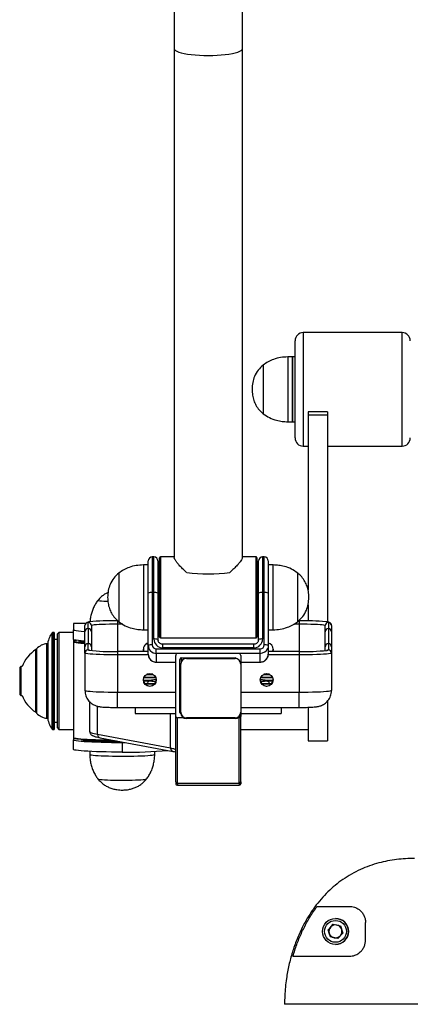
# Model space of a CAD drawing. Units: millimetres. Extents: x 224 to 13153, y 173 to 4628.
# Drawn here: x 4559 to 4799, y 2403 to 3011 of the extents above; entities that cross this region are included whole.
import ezdxf

# ---------------------------------------------------------------- set-up
doc = ezdxf.new("R2010")
doc.units = ezdxf.units.MM

msp = doc.modelspace()

# ---------------------------------------------------------------- linework, layer by layer
at = {"color": 7, "linetype": 'Continuous', "lineweight": 25}
for p, q in [((4653.79, 3044.6), (4653.79, 2992.95)), ((4695.79, 2992.95), (4695.79, 3044.6)), ((4653.79, 2992.95), (4653.79, 2678.92)), ((4695.79, 2678.92), (4695.79, 2992.95)), ((4794.29, 2817.76), (4733.29, 2817.76)), ((4728.29, 2752.76), (4728.29, 2812.76)), ((4726.79, 2802.76), (4723.79, 2802.76)), ((4728.29, 2802.76), (4726.79, 2802.76)), ((4726.79, 2782.76), (4726.79, 2802.76)), ((4726.79, 2802.76), (4726.79, 2771.19)), ((4708.67, 2797.76), (4708.67, 2774.08)), ((4708.67, 2797.76), (4708.67, 2774.08)), ((4726.79, 2762.76), (4726.79, 2782.76)), ((4708.67, 2774.08), (4708.67, 2767.76)), ((4708.67, 2774.08), (4708.67, 2767.76)), ((4726.79, 2771.19), (4726.79, 2762.76)), ((4748.29, 2768.84), (4736.29, 2768.84)), ((4736.29, 2768.84), (4736.29, 2766.91)), ((4748.29, 2766.91), (4736.29, 2766.91)), ((4736.29, 2766.91), (4736.29, 2658.89)), ((4748.29, 2768.84), (4748.29, 2766.91)), ((4748.29, 2766.91), (4748.29, 2639.22)), ((4723.79, 2762.76), (4726.79, 2762.76)), ((4726.79, 2762.76), (4728.29, 2762.76)), ((4733.29, 2747.76), (4736.29, 2747.76)), ((4748.29, 2747.76), (4794.29, 2747.76)), ((4637.79, 2674.4), (4634.79, 2674.4)), ((4637.79, 2657.09), (4637.79, 2676.9)), ((4641.29, 2679.4), (4640.29, 2679.4)), ((4643.79, 2676.9), (4643.79, 2657.09)), ((4644.79, 2629.9), (4644.79, 2678.9)), ((4653.79, 2679.4), (4645.29, 2679.4)), ((4704.29, 2679.4), (4695.79, 2679.4)), ((4704.79, 2678.9), (4704.79, 2629.9)), ((4705.79, 2657.09), (4705.79, 2676.9)), ((4709.29, 2679.4), (4708.29, 2679.4)), ((4711.79, 2676.9), (4711.79, 2657.09)), ((4714.79, 2674.4), (4711.79, 2674.4)), ((4619.67, 2669.4), (4619.67, 2639.4)), ((4619.67, 2669.4), (4619.67, 2639.4)), ((4705.79, 2667.4), (4704.79, 2667.4)), ((4729.9, 2639.4), (4729.9, 2669.4)), ((4729.9, 2639.4), (4729.9, 2669.4)), ((4644.79, 2666.09), (4643.79, 2666.09)), ((4644.79, 2662.9), (4643.79, 2662.9)), ((4637.79, 2624.82), (4637.79, 2657.09)), ((4640.29, 2657.39), (4640.29, 2625.12)), ((4641.29, 2657.39), (4640.29, 2657.39)), ((4641.29, 2628.71), (4641.29, 2657.39)), ((4643.79, 2657.09), (4643.79, 2628.42)), ((4705.79, 2628.42), (4705.79, 2657.09)), ((4708.29, 2657.39), (4708.29, 2628.71)), ((4709.29, 2657.39), (4708.29, 2657.39)), ((4709.29, 2625.12), (4709.29, 2657.39)), ((4711.79, 2657.09), (4711.79, 2624.82)), ((4736.29, 2649.81), (4736.29, 2639.9)), ((4643.79, 2645.9), (4644.79, 2645.9)), ((4599.34, 2638.34), (4591.79, 2638.34)), ((4591.79, 2638.34), (4591.79, 2634.45)), ((4591.79, 2638.34), (4591.79, 2638.34)), ((4598.79, 2633.14), (4598.79, 2636.96)), ((4600.79, 2635.14), (4600.79, 2638.96)), ((4602.79, 2636.96), (4602.79, 2633.14)), ((4619.1, 2639.95), (4618.79, 2639.95)), ((4618.79, 2639.95), (4618.79, 2639.95)), ((4618.79, 2639.95), (4618.79, 2637.84)), ((4643.79, 2640.09), (4644.79, 2640.09)), ((4644.79, 2639.95), (4643.79, 2639.95)), ((4704.79, 2641.4), (4705.79, 2641.4)), ((4705.79, 2639.95), (4704.79, 2639.95)), ((4730.79, 2639.95), (4730.44, 2639.95)), ((4730.79, 2639.95), (4730.79, 2637.84)), ((4730.79, 2639.95), (4730.79, 2639.95)), ((4746.79, 2633.14), (4746.79, 2636.96)), ((4748.79, 2638.96), (4748.79, 2635.14)), ((4750.79, 2636.96), (4750.79, 2633.14)), ((4579.79, 2632.81), (4579.03, 2632.81)), ((4579.79, 2632.81), (4579.79, 2572.81)), ((4582.79, 2632.81), (4581.79, 2631.81)), ((4581.79, 2573.81), (4581.79, 2631.81)), ((4591.79, 2632.81), (4582.79, 2632.81)), ((4582.79, 2632.81), (4582.79, 2572.81)), ((4591.79, 2628.46), (4591.79, 2634.45)), ((4598.79, 2623.82), (4598.79, 2633.14)), ((4600.79, 2635.14), (4600.79, 2625.81)), ((4602.79, 2633.14), (4602.79, 2623.82)), ((4634.79, 2634.4), (4637.79, 2634.4)), ((4711.79, 2634.4), (4714.79, 2634.4)), ((4746.79, 2623.82), (4746.79, 2633.14)), ((4748.79, 2635.14), (4748.79, 2625.81)), ((4750.79, 2633.14), (4750.79, 2623.82)), ((4581.79, 2628.31), (4579.79, 2628.31)), ((4591.79, 2628.46), (4591.79, 2626.91)), ((4591.79, 2626.91), (4591.79, 2567.99)), ((4592.33, 2627.49), (4591.83, 2627)), ((4600.79, 2621.99), (4600.79, 2625.81)), ((4637.79, 2625.52), (4636.27, 2625.47)), ((4637.2, 2626.03), (4637.79, 2626.05)), ((4637.79, 2619.45), (4637.79, 2624.82)), ((4643.79, 2628.42), (4643.84, 2627.87)), ((4645.29, 2629.4), (4704.29, 2629.4)), ((4702.79, 2625.45), (4646.79, 2625.45)), ((4705.76, 2627.99), (4705.79, 2628.42)), ((4711.79, 2624.82), (4711.79, 2619.45)), ((4748.79, 2625.81), (4748.79, 2621.99)), ((4568.85, 2622.31), (4568.85, 2583.31)), ((4598.79, 2619.99), (4598.79, 2623.82)), ((4598.79, 2619.99), (4598.79, 2597.03)), ((4601.73, 2621.71), (4601.66, 2621.73)), ((4602.79, 2623.82), (4602.79, 2621.54)), ((4637.79, 2621.01), (4618.79, 2621.01)), ((4618.79, 2621.01), (4618.79, 2618.9)), ((4618.79, 2621.01), (4618.79, 2621.01)), ((4618.79, 2618.9), (4618.79, 2595.93)), ((4642.79, 2619.86), (4642.79, 2622.64)), ((4642.79, 2622.64), (4706.79, 2622.64)), ((4706.79, 2619.86), (4642.79, 2619.86)), ((4642.79, 2619.86), (4642.79, 2614.48)), ((4702.79, 2623.25), (4646.79, 2623.25)), ((4706.79, 2619.86), (4706.79, 2622.64)), ((4706.79, 2614.48), (4706.79, 2619.86)), ((4730.79, 2621.01), (4711.79, 2621.01)), ((4730.79, 2621.01), (4730.79, 2618.9)), ((4730.79, 2621.01), (4730.79, 2621.01)), ((4730.79, 2618.9), (4730.79, 2595.93)), ((4746.79, 2621.54), (4746.79, 2623.82)), ((4750.79, 2623.82), (4750.79, 2619.99)), ((4750.79, 2619.99), (4750.79, 2597.03)), ((4642.79, 2614.47), (4654.79, 2614.47)), ((4654.79, 2580.97), (4654.79, 2618.61)), ((4657.29, 2583.44), (4657.29, 2616.13)), ((4657.79, 2583.54), (4657.79, 2613.26)), ((4658.29, 2617.12), (4691.29, 2617.12)), ((4661.29, 2616.73), (4691.29, 2616.73)), ((4694.79, 2618.61), (4694.79, 2613.26)), ((4694.79, 2614.47), (4706.79, 2614.47)), ((4694.79, 2613.26), (4694.79, 2583.54)), ((4559.24, 2611.68), (4558.89, 2611.32)), ((4558.89, 2607.09), (4558.89, 2611.32)), ((4558.89, 2594.3), (4558.89, 2607.09)), ((4560.08, 2611.68), (4559.24, 2611.68)), ((4559.24, 2611.68), (4559.24, 2607.27)), ((4559.24, 2607.27), (4559.24, 2593.95)), ((4640.53, 2607.02), (4637.04, 2607.02)), ((4712.53, 2607.02), (4709.04, 2607.02)), ((4558.6, 2603.76), (4558.6, 2601.87)), ((4639.18, 2603.08), (4634.83, 2603.08)), ((4642.44, 2605.05), (4635.13, 2605.05)), ((4641.88, 2601.11), (4635.7, 2601.11)), ((4714.44, 2605.05), (4707.13, 2605.05)), ((4713.88, 2601.11), (4707.7, 2601.11)), ((4714.75, 2603.08), (4710.39, 2603.08)), ((4558.89, 2594.3), (4559.24, 2593.95)), ((4559.24, 2593.95), (4560.08, 2593.95)), ((4601.79, 2571.56), (4601.79, 2589.88)), ((4748.29, 2590.43), (4748.29, 2565.81)), ((4618.79, 2586.48), (4654.79, 2586.48)), ((4629.79, 2586.48), (4629.79, 2582.82)), ((4629.79, 2582.82), (4654.79, 2582.82)), ((4657.79, 2583.13), (4657.79, 2583.54)), ((4694.79, 2586.48), (4730.79, 2586.48)), ((4694.79, 2583.54), (4694.79, 2583.13)), ((4694.79, 2583.13), (4694.79, 2580.97)), ((4694.79, 2582.82), (4719.79, 2582.82)), ((4719.79, 2586.48), (4719.79, 2582.82)), ((4736.29, 2586.49), (4736.29, 2565.81)), ((4579.79, 2577.31), (4581.79, 2577.31)), ((4654.79, 2540.56), (4654.79, 2580.97)), ((4659.83, 2579.98), (4655.79, 2579.98)), ((4655.79, 2539.57), (4655.79, 2579.98)), ((4661.29, 2580.07), (4661.29, 2579.66)), ((4691.29, 2580.07), (4661.29, 2580.07)), ((4691.29, 2579.66), (4661.29, 2579.66)), ((4691.29, 2579.66), (4691.29, 2580.07)), ((4693.79, 2579.98), (4692.74, 2579.98)), ((4693.79, 2539.57), (4693.79, 2579.98)), ((4694.79, 2540.56), (4694.79, 2580.97)), ((4579.03, 2572.81), (4579.79, 2572.81)), ((4581.79, 2573.81), (4582.79, 2572.81)), ((4582.79, 2572.81), (4591.79, 2572.81)), ((4694.79, 2572.81), (4736.29, 2572.81)), ((4591.79, 2567.99), (4591.79, 2566.55)), ((4591.79, 2560.56), (4591.79, 2566.55)), ((4591.83, 2567.9), (4592.33, 2567.41)), ((4651.56, 2561.3), (4606.62, 2569.71)), ((4608.17, 2567.78), (4653.12, 2559.37)), ((4621.79, 2564.91), (4623.48, 2564.91)), ((4621.79, 2564.91), (4621.79, 2558.92)), ((4736.29, 2565.81), (4748.29, 2565.81)), ((4601.79, 2559.34), (4601.79, 2557.51)), ((4641.79, 2557.51), (4641.79, 2559.34)), ((4654.79, 2540.56), (4654.79, 2539.44)), ((4694.79, 2540.56), (4694.79, 2539.44)), ((4693.79, 2539.57), (4655.79, 2539.57)), ((4655.79, 2538.44), (4693.79, 2538.44)), ((4741.98, 2463.75), (4761.73, 2463.75)), ((4753.2, 2456.29), (4753.19, 2456.29)), ((4748.69, 2449.32), (4751.83, 2452.71)), ((4748.69, 2449.32), (4750.26, 2451.01)), ((4750.05, 2444.91), (4748.69, 2449.32)), ((4748.69, 2449.32), (4748.69, 2449.32)), ((4749.37, 2447.11), (4748.69, 2449.32)), ((4750.26, 2451.01), (4751.83, 2452.71)), ((4751.83, 2452.71), (4756.33, 2451.68)), ((4756.33, 2451.68), (4757.69, 2447.27)), ((4750.05, 2444.91), (4749.37, 2447.11)), ((4754.55, 2443.88), (4750.05, 2444.91)), ((4750.05, 2444.91), (4750.05, 2444.91)), ((4752.3, 2444.39), (4750.05, 2444.91)), ((4754.55, 2443.88), (4752.3, 2444.39)), ((4757.69, 2447.27), (4754.55, 2443.88)), ((4753.19, 2440.29), (4753.2, 2440.29)), ((4727.01, 2432.97), (4761.72, 2432.97)), ((5021.76, 2403.29), (4721.79, 2403.29))]:
    msp.add_line(p, q, dxfattribs=at)
at = {"color": 8, "linetype": 'Continuous', "lineweight": 25}
for p, q in [((4733.29, 2817.76), (4733.29, 2747.76)), ((4794.29, 2747.76), (4794.29, 2817.76)), ((4723.79, 2802.76), (4723.79, 2771.19)), ((4723.79, 2771.19), (4723.79, 2762.76)), ((4634.79, 2674.4), (4634.79, 2634.4)), ((4640.29, 2679.4), (4640.29, 2657.39)), ((4641.29, 2657.39), (4641.29, 2679.4)), ((4645.29, 2679.4), (4645.29, 2629.4)), ((4704.29, 2629.4), (4704.29, 2679.4)), ((4708.29, 2679.4), (4708.29, 2657.39)), ((4709.29, 2657.39), (4709.29, 2679.4)), ((4714.79, 2634.4), (4714.79, 2674.4)), ((4599.34, 2638.34), (4591.79, 2638.34)), ((4618.79, 2639.95), (4619.11, 2639.95)), ((4618.79, 2637.84), (4618.79, 2621.01)), ((4622.16, 2637.84), (4618.79, 2637.84)), ((4643.79, 2639.95), (4644.79, 2639.95)), ((4644.79, 2637.84), (4643.79, 2637.84)), ((4704.79, 2639.95), (4705.79, 2639.95)), ((4705.79, 2637.84), (4704.79, 2637.84)), ((4730.79, 2637.84), (4727.54, 2637.84)), ((4730.43, 2639.95), (4730.79, 2639.95)), ((4730.79, 2637.84), (4730.79, 2621.01)), ((4578.63, 2573.01), (4578.63, 2632.61)), ((4579.03, 2632.81), (4579.03, 2602.81)), ((4575.4, 2579.84), (4575.4, 2625.79)), ((4575.85, 2626.2), (4575.85, 2579.43)), ((4646.79, 2623.25), (4646.79, 2625.45)), ((4702.79, 2623.25), (4702.79, 2625.45)), ((4568.53, 2583.48), (4568.53, 2622.15)), ((4568.99, 2622.66), (4568.99, 2582.97)), ((4637.79, 2621.01), (4618.79, 2621.01)), ((4637.84, 2618.9), (4618.79, 2618.9)), ((4730.79, 2618.9), (4711.75, 2618.9)), ((4730.79, 2621.01), (4711.79, 2621.01)), ((4642.79, 2614.48), (4654.79, 2614.48)), ((4642.79, 2614.47), (4642.79, 2614.48)), ((4658.29, 2615.04), (4658.29, 2617.12)), ((4691.29, 2616.73), (4691.29, 2617.12)), ((4694.79, 2614.48), (4706.79, 2614.48)), ((4706.79, 2614.47), (4706.79, 2614.48)), ((4636.82, 2606.9), (4640.75, 2606.9)), ((4640.54, 2607.01), (4637.03, 2607.01)), ((4708.82, 2606.9), (4712.75, 2606.9)), ((4712.54, 2607.01), (4709.03, 2607.01)), ((4579.03, 2602.81), (4579.03, 2572.81)), ((4639.32, 2603.07), (4634.83, 2603.07)), ((4634.84, 2602.96), (4639.32, 2602.96)), ((4635.08, 2604.93), (4642.49, 2604.93)), ((4642.44, 2605.04), (4635.13, 2605.04)), ((4641.87, 2601.1), (4635.7, 2601.1)), ((4635.79, 2600.99), (4641.78, 2600.99)), ((4707.08, 2604.93), (4714.49, 2604.93)), ((4714.44, 2605.04), (4707.13, 2605.04)), ((4713.87, 2601.1), (4707.7, 2601.1)), ((4707.79, 2600.99), (4713.78, 2600.99)), ((4714.74, 2603.07), (4710.25, 2603.07)), ((4710.25, 2602.96), (4714.73, 2602.96)), ((4618.79, 2595.93), (4654.79, 2595.93)), ((4618.79, 2586.48), (4618.79, 2595.93)), ((4694.79, 2595.93), (4730.79, 2595.93)), ((4730.79, 2586.48), (4730.79, 2595.93)), ((4606.62, 2569.71), (4606.62, 2587.2)), ((4651.56, 2561.3), (4651.56, 2582.82)), ((4655.79, 2539.57), (4655.79, 2538.44)), ((4693.79, 2539.57), (4693.79, 2538.44))]:
    msp.add_line(p, q, dxfattribs=at)
at = {"color": 8, "linetype": 'Continuous', "lineweight": 25, "flags": 128}
for points in [[(4653.79, 2992.95), (4653.97, 2992.41), (4654.5, 2991.88), (4655.38, 2991.37), (4656.6, 2990.89), (4658.12, 2990.44), (4659.94, 2990.04), (4662, 2989.68), (4664.29, 2989.38), (4666.75, 2989.14), (4669.35, 2988.97), (4672.04, 2988.87), (4674.79, 2988.83), (4677.53, 2988.87), (4680.22, 2988.97), (4682.82, 2989.14), (4685.29, 2989.38), (4687.57, 2989.68), (4689.63, 2990.04), (4691.45, 2990.44), (4692.97, 2990.89), (4694.19, 2991.37), (4695.07, 2991.88), (4695.61, 2992.41), (4695.79, 2992.95)], [(4600.79, 2638.96), (4600.97, 2639.1), (4601.48, 2639.23)], [(4601.28, 2621.76), (4600.97, 2621.85), (4600.79, 2621.99)], [(4601.79, 2557.51), (4601.83, 2557.44), (4602.18, 2557.29), (4602.88, 2557.15), (4603.92, 2557.02), (4605.27, 2556.89), (4606.93, 2556.78), (4608.84, 2556.67), (4610.99, 2556.59), (4613.33, 2556.52), (4615.82, 2556.46), (4618.42, 2556.43), (4621.08, 2556.42), (4623.75, 2556.42), (4626.38, 2556.44), (4628.94, 2556.49), (4631.36, 2556.55), (4633.62, 2556.63), (4635.66, 2556.72), (4637.46, 2556.83), (4638.97, 2556.95), (4640.18, 2557.08), (4641.06, 2557.22), (4641.6, 2557.36), (4641.79, 2557.51), (4641.79, 2557.51)]]:
    msp.add_lwpolyline(points, dxfattribs=at)
at = {"color": 7, "linetype": 'Continuous', "lineweight": 25, "flags": 128}
for points in [[(4612.92, 2651.82), (4611.97, 2651.86), (4610.35, 2651.95), (4609, 2652.05), (4607.95, 2652.16), (4607.23, 2652.28), (4606.85, 2652.41), (4606.8, 2652.52)], [(4612.92, 2651.82), (4611.97, 2651.86), (4610.35, 2651.95), (4609, 2652.05), (4607.95, 2652.16), (4607.23, 2652.28), (4606.85, 2652.41), (4606.81, 2652.53), (4607.13, 2652.66)], [(4618.79, 2637.84), (4616.28, 2637.83), (4613.84, 2637.8), (4611.52, 2637.74), (4609.38, 2637.67), (4607.47, 2637.58), (4605.84, 2637.48), (4604.53, 2637.36), (4603.57, 2637.23), (4602.98, 2637.1), (4602.79, 2636.96)], [(4746.79, 2636.96), (4746.59, 2637.1), (4746, 2637.23), (4745.04, 2637.36), (4743.73, 2637.48), (4742.1, 2637.58), (4740.19, 2637.67), (4738.05, 2637.74), (4735.73, 2637.8), (4733.29, 2637.83), (4730.79, 2637.84)], [(4591.79, 2634.45), (4591.97, 2634.27), (4592.54, 2634.08), (4593.47, 2633.91), (4594.76, 2633.74), (4596.38, 2633.58), (4598.33, 2633.43), (4598.79, 2633.39)], [(4598.79, 2627.4), (4598.33, 2627.43), (4596.38, 2627.58), (4594.76, 2627.75), (4593.47, 2627.92), (4592.54, 2628.09), (4591.97, 2628.27), (4591.79, 2628.46)], [(4598.79, 2625.85), (4598.13, 2625.9), (4596.27, 2626.04), (4594.72, 2626.2), (4593.48, 2626.36), (4592.57, 2626.53), (4592, 2626.71), (4591.79, 2626.89), (4591.83, 2627)], [(4593.64, 2627.89), (4593.03, 2627.77), (4592.48, 2627.59), (4592.29, 2627.41), (4592.45, 2627.23), (4592.97, 2627.06), (4593.84, 2626.89), (4595.05, 2626.72), (4596.58, 2626.57), (4598.42, 2626.42), (4598.79, 2626.39)], [(4598.79, 2626.68), (4597.43, 2626.83), (4596.39, 2626.99), (4595.68, 2627.16), (4595.33, 2627.32), (4595.33, 2627.49), (4595.67, 2627.65)], [(4711.79, 2624.82), (4711.69, 2623.86), (4711.43, 2623)], [(4618.79, 2618.9), (4615.94, 2618.91), (4613.15, 2618.94), (4610.48, 2619), (4607.97, 2619.07), (4605.69, 2619.17), (4603.67, 2619.28), (4601.96, 2619.4), (4600.59, 2619.54), (4599.6, 2619.69), (4598.99, 2619.84), (4598.79, 2619.99)], [(4635.11, 2621.01), (4634.96, 2621.4), (4634.79, 2622.47)], [(4714.78, 2622.47), (4714.74, 2621.99), (4714.46, 2621.01)], [(4714.55, 2621.01), (4714.61, 2621.19), (4714.79, 2622.36)], [(4750.79, 2619.99), (4750.58, 2619.84), (4749.98, 2619.69), (4748.98, 2619.54), (4747.61, 2619.4), (4745.9, 2619.28), (4743.88, 2619.17), (4741.6, 2619.07), (4739.09, 2619), (4736.42, 2618.94), (4733.63, 2618.91), (4730.79, 2618.9)], [(4558.89, 2607.28), (4558.77, 2606.47), (4558.6, 2603.76)], [(4558.6, 2601.87), (4558.77, 2599.16), (4558.89, 2598.35)], [(4598.79, 2597.03), (4598.99, 2596.87), (4599.6, 2596.72), (4600.59, 2596.57), (4601.96, 2596.44), (4603.67, 2596.31), (4605.69, 2596.2), (4607.97, 2596.11), (4610.48, 2596.03), (4613.15, 2595.98), (4615.94, 2595.94), (4618.79, 2595.93)], [(4730.79, 2595.93), (4733.63, 2595.94), (4736.42, 2595.98), (4739.09, 2596.03), (4741.6, 2596.11), (4743.88, 2596.2), (4745.9, 2596.31), (4747.61, 2596.44), (4748.98, 2596.57), (4749.98, 2596.72), (4750.58, 2596.87), (4750.79, 2597.03)], [(4606.62, 2569.71), (4605.49, 2569.94), (4604.51, 2570.16), (4603.68, 2570.39), (4603, 2570.62), (4602.47, 2570.86), (4602.09, 2571.09), (4601.86, 2571.32), (4601.79, 2571.56)], [(4591.79, 2567.99), (4591.79, 2567.97), (4592, 2567.8), (4592.57, 2567.62), (4593.48, 2567.45), (4594.72, 2567.29), (4596.27, 2567.13), (4598.13, 2566.98), (4600.26, 2566.85), (4602.65, 2566.73), (4605.26, 2566.62)], [(4591.79, 2566.55), (4591.97, 2566.37), (4592.54, 2566.19), (4593.47, 2566.01), (4594.76, 2565.84), (4596.38, 2565.68), (4598.33, 2565.53), (4600.57, 2565.39), (4603.08, 2565.27), (4605.82, 2565.16), (4608.77, 2565.07), (4611.88, 2565), (4615.11, 2564.95), (4618.43, 2564.92), (4621.79, 2564.91)], [(4605.53, 2566.15), (4602.92, 2566.25), (4600.54, 2566.37), (4598.42, 2566.51), (4596.58, 2566.66), (4595.05, 2566.81), (4593.84, 2566.98), (4592.97, 2567.15), (4592.45, 2567.32), (4592.33, 2567.41)], [(4621.79, 2558.92), (4618.43, 2558.93), (4615.11, 2558.96), (4611.88, 2559.01), (4608.77, 2559.08), (4605.82, 2559.17), (4603.08, 2559.28), (4600.57, 2559.4), (4598.33, 2559.54), (4596.38, 2559.69), (4594.76, 2559.85), (4593.47, 2560.02), (4592.54, 2560.19), (4591.97, 2560.38), (4591.79, 2560.56)], [(4654.79, 2560.07), (4654.73, 2560.23), (4654.58, 2560.39), (4654.33, 2560.54), (4653.98, 2560.7), (4653.52, 2560.85), (4652.97, 2561), (4652.32, 2561.15), (4651.56, 2561.3)], [(4606.79, 2542.42), (4606.95, 2542.3), (4607.45, 2542.18), (4608.3, 2542.06), (4609.46, 2541.95), (4610.91, 2541.85), (4612.61, 2541.77), (4614.53, 2541.7), (4616.62, 2541.65), (4618.83, 2541.61), (4621.11, 2541.6), (4623.4, 2541.6), (4625.66, 2541.63), (4627.83, 2541.67), (4629.85, 2541.73), (4631.69, 2541.8), (4633.29, 2541.89), (4634.63, 2541.99), (4635.66, 2542.11), (4636.37, 2542.23), (4636.73, 2542.35), (4636.79, 2542.42)], [(4606.8, 2542.38), (4606.95, 2542.3), (4607.45, 2542.18), (4608.3, 2542.06), (4609.46, 2541.95), (4610.91, 2541.85), (4612.61, 2541.77), (4614.53, 2541.7), (4616.62, 2541.65), (4618.83, 2541.61), (4621.11, 2541.6), (4623.4, 2541.6), (4625.66, 2541.63), (4627.83, 2541.67), (4629.85, 2541.73), (4631.69, 2541.8), (4633.29, 2541.89), (4634.63, 2541.99), (4635.66, 2542.11), (4636.37, 2542.23), (4636.73, 2542.35), (4636.77, 2542.38)]]:
    msp.add_lwpolyline(points, dxfattribs=at)
at = {"color": 7, "linetype": 'Continuous', "lineweight": 25}
for centre, radius in [((4638.78, 2603.42), 4), ((4710.78, 2603.42), 4), ((4753.19, 2448.29), 8), ((4753.19, 2448.29), 6.75)]:
    msp.add_circle(centre, radius, dxfattribs=at)
for centre, radius, start, end in [((4733.29, 2812.76), 5, 90, 180), ((4794.29, 2812.76), 5, 0, 90), ((4733.29, 2752.76), 5, 180, 270), ((4794.29, 2752.76), 5, 270, 0), ((4640.29, 2676.9), 2.5, 90, 180), ((4641.29, 2676.9), 2.5, 0, 90), ((4645.29, 2678.9), 0.5, 90, 180), ((4704.29, 2678.9), 0.5, 0, 90), ((4708.29, 2676.9), 2.5, 90, 180), ((4709.29, 2676.9), 2.5, 0, 90), ((4674.79, 2761.57), 92.68, 261.74632, 278.25368), ((4639.67, 2651.94), 5.49, 83.55628, 110.07059), ((4641.9, 2651.94), 5.49, 69.92949, 96.44364), ((4707.67, 2651.94), 5.49, 83.5561, 110.07077), ((4709.9, 2651.94), 5.49, 69.92961, 96.44352), ((4600.78, 2636.96), 2, 89.95672, 179.9572), ((4600.79, 2636.96), 2, 0.04401, 90.04207), ((4615.54, 2508.66), 131.33, 88.58186, 96.14301), ((4733.42, 2483.61), 156.36, 84.89449, 90.96641), ((4748.78, 2636.96), 2, 89.9572, 179.95693), ((4748.79, 2636.96), 2, 0.04328, 90.0428), ((4590.62, 2623.6), 15, 143.05487, 170.02048), ((4579.03, 2632.31), 0.5, 90, 143.05487), ((4600.78, 2633.14), 2, 89.95663, 179.95729), ((4600.79, 2633.14), 2, 0.04392, 90.04216), ((4748.78, 2633.14), 2, 89.95711, 179.95702), ((4748.79, 2633.14), 2, 0.0432, 90.04289), ((4576.3, 2615.83), 10, 95.13452, 136.93386), ((4575.36, 2626.29), 0.5, 275.13452, 350.02048), ((4598.41, 2620.01), 7.48, 94.03099, 109.00785), ((4600.78, 2623.81), 2, 89.95663, 179.95729), ((4600.79, 2623.81), 2, 0.04392, 90.04216), ((4638.78, 2622.36), 3.99, 104.4084, 199.81122), ((4639.67, 2619.67), 5.49, 83.5564, 110.0703), ((4642.77, 2624.84), 4.98, 180.20662, 270.20522), ((4642.78, 2625.13), 2.49, 180.20667, 270.20521), ((4641.9, 2623.26), 5.49, 69.92978, 96.44351), ((4646.77, 2628.73), 5.48, 180.20666, 270.20529), ((4645.29, 2629.9), 0.5, 180, 270), ((4702.81, 2628.73), 5.48, 269.7948, 359.79325), ((4704.29, 2629.9), 0.5, 270, 360), ((4707.67, 2623.26), 5.49, 83.55622, 110.07048), ((4706.79, 2625.13), 2.49, 269.79465, 359.79313), ((4709.9, 2619.67), 5.49, 69.9299, 96.4434), ((4710.79, 2622.36), 4, 0.03602, 75.56952), ((4748.78, 2623.81), 2, 89.95711, 179.95702), ((4748.79, 2623.81), 2, 0.0432, 90.04289), ((4580.6, 2603.76), 22, 123.27475, 158.89412), ((4569.08, 2621.31), 1, 103.04339, 123.27475), ((4569.35, 2622.31), 0.5, 136.93386, 180), ((4600.78, 2619.99), 2, 89.95667, 179.95724), ((4615.41, 2745.88), 124.92, 263.50929, 271.5503), ((4642.77, 2619.47), 4.98, 180.20665, 270.20519), ((4655.77, 2618.61), 0.988, 127.25566, 179.91553), ((4693.8, 2618.61), 0.988, 0.07398, 52.75484), ((4706.8, 2619.47), 4.98, 269.79473, 359.79326), ((4733.49, 2767.06), 146.08, 268.9396, 275.70126), ((4748.79, 2619.99), 2, 0.04324, 90.04284), ((4658.28, 2616.13), 0.995, 89.72973, 179.729), ((4661.27, 2613.24), 3.48, 89.73069, 179.72822), ((4691.29, 2616.12), 1, 29.52685, 90.1208), ((4691.3, 2613.24), 3.48, 0.27178, 90.26931), ((4638.79, 2603.65), 4, 181.6334, 358.3666), ((4710.79, 2603.65), 4, 181.6334, 358.3666), ((4580.6, 2601.87), 22, 201.10588, 236.72525), ((4569.08, 2584.31), 1, 236.72525, 256.95661), ((4569.35, 2583.31), 0.5, 180, 223.06614), ((4576.3, 2589.8), 10, 223.06614, 264.86548), ((4658.28, 2583.45), 0.99, 180.12942, 243.46134), ((4661.27, 2583.56), 3.48, 180.27177, 270.26934), ((4661.27, 2583.15), 3.48, 180.27177, 270.26934), ((4691.3, 2583.56), 3.48, 269.73066, 359.72823), ((4691.3, 2583.15), 3.48, 269.73066, 359.72823), ((4575.36, 2579.34), 0.5, 9.97952, 84.86548), ((4590.62, 2582.03), 15, 189.97952, 216.94513), ((4655.78, 2580.97), 0.995, 180.27101, 270.26935), ((4693.79, 2580.97), 0.995, 269.73028, 359.7285), ((4579.03, 2573.31), 0.5, 216.94513, 270), ((4617.28, 2745.85), 180.57, 263.71332, 271.26596), ((4620.27, 2997.21), 430.85, 268.00255, 269.37744), ((4620.76, 3007.43), 441.55, 268.0235, 269.67319), ((4625.56, 2830.61), 271.72, 269.2048, 275.13009), ((4655.78, 2540.57), 0.995, 180.271, 270.2692), ((4693.79, 2540.57), 0.995, 269.73043, 359.72851), ((4655.79, 2539.44), 1, 180, 270), ((4693.79, 2539.44), 1, 270, 0), ((4753.2, 2448.29), 8, 270, 90), ((4753.19, 2448.29), 4, 137.17623, 197.17647), ((4753.19, 2448.29), 4, 77.17627, 137.17661), ((4753.19, 2448.29), 4, 19.30957, 77.17658), ((4753.19, 2448.29), 4, 319.04585, 15.04295), ((4753.19, 2448.29), 4, 197.17656, 257.17633), ((4753.19, 2448.29), 4, 257.1765, 315.307)]:
    msp.add_arc(centre, radius, start, end, dxfattribs=at)
at = {"color": 8, "linetype": 'Continuous', "lineweight": 25}
for centre, radius, start, end in [((4747.42, 2636.75), 2.6, 58.29397, 91.76556), ((4600.79, 2619.99), 2, 56.0075, 90.00856), ((4706.79, 2624.86), 5, 269.89183, 338.1063), ((4748.79, 2619.99), 2, 89.99912, 123.98502), ((4747.84, 2623.35), 1.66, 275.55422, 304.72549), ((4608.55, 2569.67), 1.93, 178.84874, 258.60353), ((4653.5, 2561.27), 1.93, 178.8505, 258.50135)]:
    msp.add_arc(centre, radius, start, end, dxfattribs=at)
at = {"color": 7, "linetype": 'Continuous', "lineweight": 25}
for points, knots in [([(4723.79, 2802.76), (4722.32, 2802.69), (4719.33, 2802.54), (4715.26, 2801.43), (4711.63, 2799.87), (4709.66, 2798.47), (4708.67, 2797.76)], [0, 0, 0, 0, 0.271823, 0.552685, 0.775927, 1, 1, 1, 1]), ([(4708.67, 2797.76), (4707.59, 2796.77), (4705.37, 2794.75), (4703.25, 2790.97), (4701.99, 2786.9), (4701.86, 2784.18), (4701.79, 2782.76)], [0, 0, 0, 0, 0.256824, 0.52401, 0.75022, 1, 1, 1, 1]), ([(4701.79, 2782.76), (4701.84, 2781.54), (4701.94, 2779.21), (4702.78, 2775.92), (4704.14, 2772.87), (4706.07, 2770.07), (4707.81, 2768.52), (4708.67, 2767.76)], [0, 0, 0, 0, 0.213601, 0.409236, 0.592447, 0.798714, 1, 1, 1, 1]), ([(4708.67, 2767.76), (4709.94, 2766.88), (4712.47, 2765.13), (4716.52, 2763.7), (4720.3, 2762.9), (4722.64, 2762.8), (4723.79, 2762.76)], [0, 0, 0, 0, 0.284866, 0.5681, 0.787315, 1, 1, 1, 1]), ([(4634.79, 2674.4), (4633.32, 2674.33), (4630.33, 2674.18), (4626.26, 2673.08), (4622.63, 2671.52), (4620.66, 2670.11), (4619.67, 2669.4)], [0, 0, 0, 0, 0.271823, 0.552685, 0.775927, 1, 1, 1, 1]), ([(4661.48, 2669.85), (4660.63, 2670.6), (4658.91, 2672.12), (4656.94, 2674.18), (4655.44, 2675.93), (4654.45, 2677.3), (4653.86, 2678.34), (4653.84, 2678.72), (4653.83, 2678.88)], [0, 0, 0, 0, 0.197005, 0.398909, 0.557328, 0.719938, 0.878585, 1, 1, 1, 1]), ([(4695.74, 2678.88), (4695.75, 2678.83), (4695.81, 2678.65), (4695.51, 2677.99), (4694.9, 2676.96), (4693.92, 2675.67), (4692.52, 2674.06), (4690.63, 2672.09), (4688.94, 2670.6), (4688.09, 2669.85)], [0, 0, 0, 0, 0.043283, 0.181999, 0.324679, 0.46566, 0.609678, 0.802367, 1, 1, 1, 1]), ([(4729.9, 2669.4), (4728.63, 2670.28), (4726.1, 2672.04), (4722.06, 2673.47), (4718.27, 2674.27), (4715.93, 2674.36), (4714.79, 2674.4)], [0, 0, 0, 0, 0.284865, 0.568101, 0.787315, 1, 1, 1, 1]), ([(4619.67, 2669.4), (4618.59, 2668.41), (4616.37, 2666.39), (4614.25, 2662.62), (4612.99, 2658.54), (4612.86, 2655.83), (4612.79, 2654.4)], [0, 0, 0, 0, 0.256824, 0.524011, 0.750221, 1, 1, 1, 1]), ([(4736.79, 2654.4), (4736.73, 2655.62), (4736.64, 2657.95), (4735.79, 2661.25), (4734.43, 2664.3), (4732.5, 2667.1), (4730.76, 2668.64), (4729.9, 2669.4)], [0, 0, 0, 0, 0.213601, 0.409236, 0.592446, 0.798714, 1, 1, 1, 1]), ([(4613.07, 2657.51), (4612.5, 2657.22), (4611.25, 2656.59), (4609.49, 2655.3), (4607.97, 2653.91), (4607.14, 2652.92), (4606.8, 2652.52)], [0, 0, 0, 0, 0.238116, 0.519867, 0.805001, 1, 1, 1, 1]), ([(4606.8, 2652.52), (4606.53, 2652.17), (4605.76, 2651.17), (4604.66, 2649.34), (4603.57, 2647.01), (4602.72, 2644.47), (4602.12, 2641.88), (4601.95, 2640.12), (4601.87, 2639.28)], [0, 0, 0, 0, 0.0911188, 0.2650614, 0.4440985, 0.630499, 0.8231048, 1, 1, 1, 1]), ([(4612.79, 2654.4), (4612.84, 2653.19), (4612.94, 2650.85), (4613.78, 2647.56), (4615.14, 2644.51), (4617.07, 2641.71), (4618.81, 2640.17), (4619.67, 2639.4)], [0, 0, 0, 0, 0.213601, 0.409236, 0.592446, 0.798714, 1, 1, 1, 1]), ([(4729.9, 2639.4), (4730.98, 2640.39), (4733.2, 2642.41), (4735.33, 2646.19), (4736.58, 2650.26), (4736.72, 2652.98), (4736.79, 2654.4)], [0, 0, 0, 0, 0.256823, 0.52401, 0.75022, 1, 1, 1, 1]), ([(4601.17, 2639.21), (4600.9, 2639.15), (4600.51, 2639.08), (4599.98, 2638.86), (4599.54, 2638.59), (4599.1, 2638.13), (4598.83, 2637.54), (4598.8, 2637.13), (4598.79, 2636.96)], [0, 0, 0, 0, 0.387473, 0.547415, 0.667971, 0.790245, 0.916286, 1, 1, 1, 1]), ([(4619.67, 2639.4), (4620.94, 2638.52), (4623.47, 2636.77), (4627.52, 2635.34), (4631.3, 2634.54), (4633.64, 2634.45), (4634.79, 2634.4)], [0, 0, 0, 0, 0.284866, 0.5681, 0.787316, 1, 1, 1, 1]), ([(4714.79, 2634.4), (4716.25, 2634.48), (4719.24, 2634.62), (4723.31, 2635.73), (4726.94, 2637.29), (4728.91, 2638.7), (4729.9, 2639.4)], [0, 0, 0, 0, 0.271823, 0.552685, 0.775927, 1, 1, 1, 1]), ([(4750.79, 2636.96), (4750.76, 2637.23), (4750.7, 2637.71), (4750.34, 2638.29), (4749.94, 2638.65), (4749.56, 2638.87), (4749.2, 2639.02), (4748.71, 2639.16), (4748.22, 2639.25), (4747.72, 2639.31), (4747.57, 2639.33)], [0, 0, 0, 0, 0.101097, 0.187695, 0.269325, 0.355951, 0.460798, 0.611112, 0.883343, 1, 1, 1, 1]), ([(4646.79, 2625.45), (4646.66, 2625.46), (4646.21, 2625.48), (4645.46, 2625.7), (4644.66, 2626.26), (4644.07, 2627.01), (4643.92, 2627.6), (4643.85, 2627.88)], [0, 0, 0, 0, 0.090559, 0.322083, 0.554643, 0.787983, 1, 1, 1, 1]), ([(4705.75, 2628), (4705.68, 2627.7), (4705.54, 2627.09), (4704.96, 2626.31), (4704.17, 2625.73), (4703.4, 2625.48), (4702.93, 2625.46), (4702.79, 2625.45)], [0, 0, 0, 0, 0.216232, 0.445214, 0.673179, 0.899985, 1, 1, 1, 1]), ([(4637.79, 2619.45), (4637.8, 2619.14), (4637.84, 2618.42), (4638.22, 2617.33), (4638.65, 2616.53), (4639.01, 2616.21), (4639.05, 2616.17)], [0, 0, 0, 0, 0.25547, 0.603537, 0.951904, 1, 1, 1, 1]), ([(4710.67, 2616.35), (4710.72, 2616.4), (4711.07, 2616.75), (4711.47, 2617.6), (4711.76, 2618.61), (4711.78, 2619.24), (4711.79, 2619.45)], [0, 0, 0, 0, 0.066266, 0.44019, 0.813752, 1, 1, 1, 1]), ([(4747.9, 2621.73), (4747.9, 2621.73), (4747.91, 2621.73), (4747.81, 2621.7), (4747.67, 2621.68), (4747.65, 2621.68)], [0, 0, 0, 0, 0.247663, 0.88366, 1, 1, 1, 1]), ([(4639.05, 2616.17), (4639.3, 2615.91), (4639.84, 2615.34), (4640.92, 2614.78), (4641.94, 2614.5), (4642.57, 2614.47), (4642.79, 2614.47)], [0, 0, 0, 0, 0.255438, 0.551981, 0.848822, 1, 1, 1, 1]), ([(4706.79, 2614.47), (4707.09, 2614.48), (4707.82, 2614.52), (4708.91, 2614.89), (4709.94, 2615.5), (4710.45, 2616.09), (4710.67, 2616.35)], [0, 0, 0, 0, 0.204771, 0.486221, 0.768097, 1, 1, 1, 1]), ([(4639.32, 2602.96), (4639.32, 2602.96), (4638.97, 2602.94), (4638.32, 2602.77), (4637.58, 2602.17), (4637.15, 2601.57), (4637.03, 2601.2), (4637, 2601.11)], [0, 0, 0, 0, 0.002666, 0.373043, 0.701984, 0.921557, 1, 1, 1, 1]), ([(4640.3, 2603.34), (4640.1, 2603.31), (4639.6, 2603.25), (4639.21, 2603.2), (4638.87, 2603.09), (4638.82, 2603.08)], [0, 0, 0, 0, 0.360569, 0.904521, 1, 1, 1, 1]), ([(4639.18, 2603.05), (4639.22, 2603.06), (4639.27, 2603.07), (4639.32, 2603.07), (4639.32, 2603.07)], [0, 0, 0, 0, 0.949417, 1, 1, 1, 1]), ([(4642.73, 2603.55), (4642.52, 2603.53), (4641.63, 2603.47), (4641.03, 2603.4), (4640.57, 2603.35)], [0, 0, 0, 0, 0.234312, 1, 1, 1, 1]), ([(4708.18, 2603.44), (4708.12, 2603.44), (4707.76, 2603.49), (4707.23, 2603.52), (4706.8, 2603.55)], [0, 0, 0, 0, 0.191111, 1, 1, 1, 1]), ([(4710.75, 2603.08), (4710.69, 2603.09), (4710.4, 2603.18), (4709.82, 2603.27), (4709.17, 2603.37), (4708.6, 2603.42), (4708.5, 2603.42)], [0, 0, 0, 0, 0.081949, 0.387781, 0.894039, 1, 1, 1, 1]), ([(4710.39, 2603.05), (4710.35, 2603.06), (4710.3, 2603.07), (4710.25, 2603.07), (4710.25, 2603.07)], [0, 0, 0, 0, 0.949414, 1, 1, 1, 1]), ([(4710.25, 2602.96), (4710.25, 2602.96), (4710.6, 2602.94), (4711.25, 2602.77), (4711.99, 2602.17), (4712.42, 2601.57), (4712.54, 2601.2), (4712.57, 2601.11)], [0, 0, 0, 0, 0.002666, 0.373041, 0.701984, 0.921556, 1, 1, 1, 1]), ([(4598.79, 2597.03), (4598.81, 2596.46), (4598.87, 2595.32), (4599.31, 2593.71), (4599.95, 2592.25), (4600.77, 2590.97), (4601.72, 2589.89), (4602.74, 2589.01), (4603.78, 2588.32), (4604.81, 2587.8), (4605.75, 2587.44), (4606.6, 2587.2), (4607.37, 2587.03), (4608.19, 2586.9), (4609.18, 2586.79), (4610.42, 2586.7), (4611.94, 2586.61), (4613.61, 2586.55), (4615.42, 2586.51), (4617.16, 2586.48), (4618.29, 2586.48), (4618.79, 2586.48)], [0, 0, 0, 0, 0.0594857, 0.1176616, 0.1727184, 0.2249987, 0.2746238, 0.3215748, 0.3656682, 0.4064697, 0.443432, 0.4773813, 0.5120592, 0.551974, 0.6076801, 0.679694, 0.7462822, 0.8161915, 0.8829617, 0.9484485, 1, 1, 1, 1]), ([(4730.79, 2586.48), (4731.11, 2586.48), (4732.07, 2586.48), (4733.63, 2586.5), (4735.42, 2586.54), (4737.1, 2586.59), (4738.65, 2586.67), (4740.11, 2586.77), (4741.26, 2586.88), (4742.29, 2587.05), (4743.19, 2587.25), (4744.16, 2587.55), (4745.24, 2588.02), (4746.4, 2588.69), (4747.55, 2589.6), (4748.61, 2590.72), (4749.52, 2592.06), (4750.21, 2593.56), (4750.69, 2595.23), (4750.75, 2596.41), (4750.79, 2597.03)], [0, 0, 0, 0, 0.033969, 0.098816, 0.163973, 0.229812, 0.297087, 0.367554, 0.447416, 0.49497, 0.531679, 0.569433, 0.611951, 0.659591, 0.710542, 0.764427, 0.820417, 0.877683, 0.935668, 1, 1, 1, 1]), ([(4601.79, 2571.56), (4601.82, 2571.28), (4601.88, 2570.71), (4602.27, 2570.06), (4602.73, 2569.59), (4603.29, 2569.21), (4604.08, 2568.82), (4605.17, 2568.45), (4606.57, 2568.09), (4607.66, 2567.88), (4608.17, 2567.78)], [0, 0, 0, 0, 0.0721164, 0.1458789, 0.2249421, 0.3213478, 0.4543707, 0.6571888, 0.8399776, 1, 1, 1, 1]), ([(4596.46, 2566.67), (4596.51, 2566.64), (4596.72, 2566.53), (4596.95, 2566.47), (4597.23, 2566.41), (4597.31, 2566.39)], [0, 0, 0, 0, 0.18504, 0.750008, 1, 1, 1, 1]), ([(4653.12, 2559.37), (4653.34, 2559.33), (4653.97, 2559.2), (4654.54, 2559.07), (4654.76, 2559), (4654.79, 2558.99)], [0, 0, 0, 0, 0.33407, 0.931975, 1, 1, 1, 1]), ([(4601.79, 2557.51), (4601.79, 2557.01), (4601.82, 2555.54), (4602.11, 2553.1), (4602.76, 2550.25), (4603.71, 2547.52), (4604.91, 2545.1), (4605.99, 2543.42), (4606.64, 2542.59), (4606.8, 2542.38)], [0, 0, 0, 0, 0.0924, 0.271645, 0.453372, 0.63205, 0.804159, 0.951689, 1, 1, 1, 1]), ([(4636.77, 2542.38), (4637.04, 2542.73), (4637.81, 2543.73), (4638.91, 2545.55), (4640, 2547.89), (4640.86, 2550.42), (4641.46, 2553.11), (4641.75, 2555.49), (4641.78, 2556.97), (4641.79, 2557.51)], [0, 0, 0, 0, 0.08049, 0.234143, 0.392297, 0.556956, 0.727096, 0.900398, 1, 1, 1, 1]), ([(4606.8, 2542.38), (4607.08, 2542.05), (4607.89, 2541.08), (4609.4, 2539.65), (4611.39, 2538.22), (4613.57, 2537.08), (4615.93, 2536.23), (4618.22, 2535.74), (4620.2, 2535.53), (4621.32, 2535.51), (4621.79, 2535.51)], [0, 0, 0, 0, 0.076745, 0.221516, 0.364317, 0.506677, 0.651431, 0.803103, 0.917733, 1, 1, 1, 1]), ([(4621.79, 2535.51), (4622.58, 2535.53), (4623.92, 2535.57), (4626.01, 2535.87), (4628.04, 2536.36), (4630.2, 2537.17), (4632.22, 2538.25), (4634.08, 2539.59), (4635.6, 2540.99), (4636.43, 2541.98), (4636.77, 2542.38)], [0, 0, 0, 0, 0.140236, 0.234426, 0.370785, 0.505721, 0.639172, 0.772608, 0.907649, 1, 1, 1, 1]), ([(4801.79, 2493.29), (4801.79, 2493.29), (4799.96, 2493.29), (4796.31, 2493.19), (4790.81, 2492.7), (4785.33, 2491.85), (4779.74, 2490.57), (4774.13, 2488.83), (4768.48, 2486.54), (4763, 2483.73), (4757.79, 2480.46), (4752.95, 2476.77), (4748.44, 2472.7), (4744.24, 2468.23), (4740.12, 2463.07), (4736.21, 2457.22), (4732.49, 2450.47), (4729.25, 2443.22), (4726.52, 2435.44), (4724.38, 2427.4), (4723.05, 2420.17), (4722.03, 2412.14), (4721.89, 2406.84), (4721.79, 2403.29)], [0, 0, 0, 0, 0, 0.040654, 0.081304, 0.122636, 0.163964, 0.208658, 0.253348, 0.299395, 0.345442, 0.390016, 0.434593, 0.480425, 0.526263, 0.581308, 0.636768, 0.697305, 0.75785, 0.819978, 0.882109, 0.921229, 1, 1, 1, 1]), ([(4727.01, 2432.97), (4727.74, 2435.37), (4729.21, 2440.15), (4732.09, 2447.17), (4735.51, 2453.99), (4738.89, 2459.52), (4741.19, 2462.67), (4741.98, 2463.75)], [0, 0, 0, 0, 0.218168, 0.436316, 0.659975, 0.883595, 1, 1, 1, 1]), ([(4761.73, 2463.75), (4762.81, 2463.64), (4764.99, 2463.43), (4767.48, 2462.07), (4769.43, 2460.28), (4770.68, 2458.36), (4771.53, 2456.21), (4771.65, 2454.58), (4771.72, 2453.75)], [0, 0, 0, 0, 0.220337, 0.447009, 0.604773, 0.765533, 0.880779, 1, 1, 1, 1]), ([(4771.71, 2442.97), (4771.71, 2444.84), (4771.72, 2448.58), (4771.72, 2452.02), (4771.72, 2453.75)], [0, 0, 0, 0, 0.4982456, 1, 1, 1, 1]), ([(4761.72, 2432.97), (4762.28, 2433), (4763.41, 2433.05), (4765.37, 2433.58), (4767.43, 2434.63), (4769.31, 2436.32), (4770.64, 2438.29), (4771.44, 2440.36), (4771.69, 2441.94), (4771.71, 2442.77), (4771.71, 2442.97)], [0, 0, 0, 0, 0.1384233, 0.276648, 0.4573843, 0.6036654, 0.7242992, 0.8451678, 0.9627825, 1, 1, 1, 1])]:
    msp.add_open_spline(points, degree=3, knots=knots, dxfattribs=at)
at = {"color": 8, "linetype": 'Continuous', "lineweight": 25}
for points, knots in [([(4640.57, 2603.35), (4640.25, 2603.3), (4639.63, 2603.21), (4639.42, 2603.12), (4639.32, 2603.07)], [0, 0, 0, 0, 0.500182, 1, 1, 1, 1]), ([(4639.32, 2602.96), (4639.4, 2602.92), (4639.57, 2602.84), (4640.32, 2602.71), (4641.3, 2602.59), (4642.24, 2602.52), (4642.58, 2602.5)], [0, 0, 0, 0, 0.242033, 0.48417, 0.812808, 1, 1, 1, 1]), ([(4707.02, 2602.5), (4707.16, 2602.51), (4707.99, 2602.56), (4708.97, 2602.67), (4709.93, 2602.82), (4710.15, 2602.91), (4710.25, 2602.96)], [0, 0, 0, 0, 0.076886, 0.430572, 0.71539, 1, 1, 1, 1]), ([(4710.25, 2603.07), (4710.16, 2603.11), (4709.99, 2603.19), (4709.32, 2603.32), (4708.58, 2603.39), (4708.18, 2603.44)], [0, 0, 0, 0, 0.3182957, 0.6367277, 1, 1, 1, 1])]:
    msp.add_open_spline(points, degree=3, knots=knots, dxfattribs=at)

doc.saveas('drawing.dxf')
